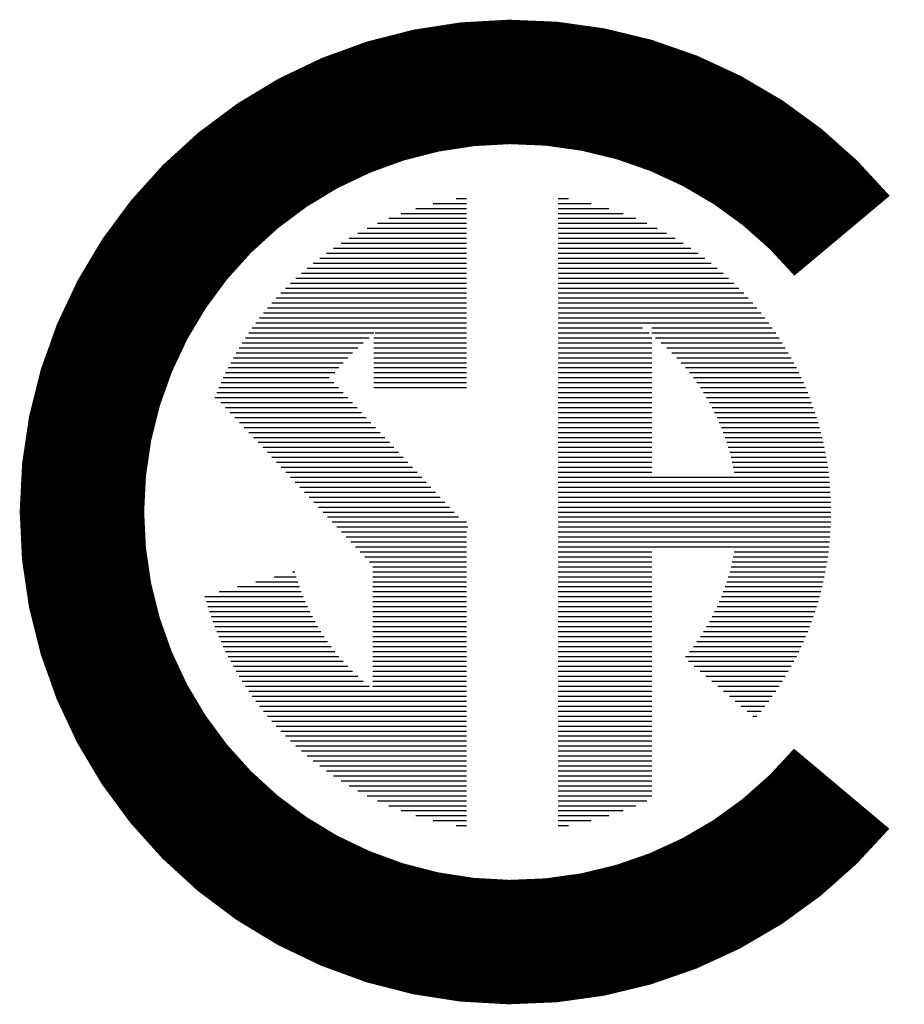
# Model space of a CAD drawing. Extents: x 0.005 to 0.894, y 0.005 to 0.995.
import ezdxf

# ---------------------------------------------------------------- set-up
doc = ezdxf.new("R2010")
doc.units = 0
doc.layers.get('0').update_dxf_attribs({"linetype": 'CONTINUOUS'})

msp = doc.modelspace()

# ---------------------------------------------------------------- linework, layer by layer
at = {"color": 0}
for p, q in [((0.44365, 0.815), (0.454, 0.815)), ((0.546, 0.815), (0.55635, 0.815)), ((0.40318, 0.805), (0.454, 0.805)), ((0.42063, 0.81), (0.454, 0.81)), ((0.546, 0.81), (0.57937, 0.81)), ((0.546, 0.805), (0.59682, 0.805)), ((0.376, 0.795), (0.454, 0.795)), ((0.38864, 0.8), (0.454, 0.8)), ((0.546, 0.8), (0.61136, 0.8)), ((0.546, 0.795), (0.624, 0.795)), ((0.35448, 0.785), (0.454, 0.785)), ((0.36472, 0.79), (0.454, 0.79)), ((0.546, 0.79), (0.63528, 0.79)), ((0.546, 0.785), (0.64552, 0.785)), ((0.33637, 0.775), (0.454, 0.775)), ((0.34508, 0.78), (0.454, 0.78)), ((0.546, 0.78), (0.65492, 0.78)), ((0.546, 0.775), (0.66363, 0.775)), ((0.32063, 0.765), (0.454, 0.765)), ((0.32824, 0.77), (0.454, 0.77)), ((0.546, 0.77), (0.67176, 0.77)), ((0.546, 0.765), (0.67937, 0.765)), ((0.30667, 0.755), (0.454, 0.755)), ((0.31345, 0.76), (0.454, 0.76)), ((0.546, 0.76), (0.68655, 0.76)), ((0.546, 0.755), (0.69333, 0.755)), ((0.29415, 0.745), (0.454, 0.745)), ((0.30025, 0.75), (0.454, 0.75)), ((0.546, 0.75), (0.69975, 0.75)), ((0.546, 0.745), (0.70585, 0.745)), ((0.2828, 0.735), (0.454, 0.735)), ((0.28834, 0.74), (0.454, 0.74)), ((0.546, 0.74), (0.71166, 0.74)), ((0.546, 0.735), (0.7172, 0.735)), ((0.27246, 0.725), (0.454, 0.725)), ((0.27751, 0.73), (0.454, 0.73)), ((0.546, 0.73), (0.72249, 0.73)), ((0.546, 0.725), (0.72754, 0.725)), ((0.26299, 0.715), (0.454, 0.715)), ((0.26762, 0.72), (0.454, 0.72)), ((0.546, 0.72), (0.73238, 0.72)), ((0.546, 0.715), (0.73701, 0.715)), ((0.25429, 0.705), (0.454, 0.705)), ((0.25855, 0.71), (0.454, 0.71)), ((0.546, 0.71), (0.74145, 0.71)), ((0.546, 0.705), (0.74571, 0.705)), ((0.24628, 0.695), (0.454, 0.695)), ((0.2502, 0.7), (0.454, 0.7)), ((0.546, 0.7), (0.7498, 0.7)), ((0.546, 0.695), (0.75372, 0.695)), ((0.2389, 0.685), (0.454, 0.685)), ((0.24251, 0.69), (0.454, 0.69)), ((0.546, 0.69), (0.75749, 0.69)), ((0.546, 0.685), (0.63068, 0.685)), ((0.64, 0.685), (0.7611, 0.685)), ((0.23209, 0.675), (0.3562, 0.675)), ((0.23542, 0.68), (0.361, 0.68)), ((0.361, 0.675), (0.454, 0.675)), ((0.36251, 0.68), (0.454, 0.68)), ((0.546, 0.68), (0.63749, 0.68)), ((0.546, 0.675), (0.64, 0.675)), ((0.64, 0.68), (0.76458, 0.68)), ((0.6438, 0.675), (0.76791, 0.675)), ((0.22582, 0.665), (0.34483, 0.665)), ((0.22889, 0.67), (0.35033, 0.67)), ((0.361, 0.67), (0.454, 0.67)), ((0.361, 0.665), (0.454, 0.665)), ((0.546, 0.67), (0.64, 0.67)), ((0.546, 0.665), (0.64, 0.665)), ((0.64967, 0.67), (0.77111, 0.67)), ((0.65517, 0.665), (0.77418, 0.665)), ((0.22004, 0.655), (0.33484, 0.655)), ((0.22287, 0.66), (0.33968, 0.66)), ((0.361, 0.66), (0.454, 0.66)), ((0.361, 0.655), (0.454, 0.655)), ((0.546, 0.66), (0.64, 0.66)), ((0.546, 0.655), (0.64, 0.655)), ((0.66032, 0.66), (0.77713, 0.66)), ((0.66516, 0.655), (0.77996, 0.655)), ((0.21474, 0.645), (0.326, 0.645)), ((0.21733, 0.65), (0.33029, 0.65)), ((0.361, 0.65), (0.454, 0.65)), ((0.361, 0.645), (0.454, 0.645)), ((0.546, 0.65), (0.64, 0.65)), ((0.546, 0.645), (0.64, 0.645)), ((0.66971, 0.65), (0.78267, 0.65)), ((0.674, 0.645), (0.78526, 0.645)), ((0.20987, 0.635), (0.31633, 0.635)), ((0.21225, 0.64), (0.32195, 0.64)), ((0.361, 0.64), (0.454, 0.64)), ((0.361, 0.635), (0.454, 0.635)), ((0.546, 0.64), (0.64, 0.64)), ((0.546, 0.635), (0.64, 0.635)), ((0.67805, 0.64), (0.78775, 0.64)), ((0.68187, 0.635), (0.79013, 0.635)), ((0.20542, 0.625), (0.3256, 0.625)), ((0.2076, 0.63), (0.32096, 0.63)), ((0.361, 0.63), (0.454, 0.63)), ((0.361, 0.625), (0.454, 0.625)), ((0.546, 0.63), (0.64, 0.63)), ((0.546, 0.625), (0.64, 0.625)), ((0.68548, 0.63), (0.7924, 0.63)), ((0.68888, 0.625), (0.79458, 0.625)), ((0.20138, 0.615), (0.33488, 0.615)), ((0.20335, 0.62), (0.33024, 0.62)), ((0.546, 0.62), (0.64, 0.62)), ((0.546, 0.615), (0.64, 0.615)), ((0.6921, 0.62), (0.79665, 0.62)), ((0.69513, 0.615), (0.79862, 0.615)), ((0.20752, 0.61), (0.33952, 0.61)), ((0.21218, 0.605), (0.34416, 0.605)), ((0.546, 0.61), (0.64, 0.61)), ((0.546, 0.605), (0.64, 0.605)), ((0.698, 0.61), (0.8005, 0.61)), ((0.70069, 0.605), (0.80228, 0.605)), ((0.21683, 0.6), (0.34879, 0.6)), ((0.22149, 0.595), (0.35343, 0.595)), ((0.546, 0.6), (0.64, 0.6)), ((0.546, 0.595), (0.64, 0.595)), ((0.70323, 0.6), (0.80397, 0.6)), ((0.70561, 0.595), (0.80557, 0.595)), ((0.22615, 0.59), (0.35807, 0.59)), ((0.23081, 0.585), (0.36271, 0.585)), ((0.546, 0.59), (0.64, 0.59)), ((0.546, 0.585), (0.64, 0.585)), ((0.70785, 0.59), (0.80708, 0.59)), ((0.70995, 0.585), (0.8085, 0.585)), ((0.23547, 0.58), (0.36735, 0.58)), ((0.24013, 0.575), (0.37199, 0.575)), ((0.546, 0.58), (0.64, 0.58)), ((0.546, 0.575), (0.64, 0.575)), ((0.7119, 0.58), (0.80984, 0.58)), ((0.71372, 0.575), (0.81109, 0.575)), ((0.24479, 0.57), (0.37662, 0.57)), ((0.24944, 0.565), (0.38126, 0.565)), ((0.546, 0.57), (0.64, 0.57)), ((0.546, 0.565), (0.64, 0.565)), ((0.71541, 0.57), (0.81225, 0.57)), ((0.71697, 0.565), (0.81333, 0.565)), ((0.2541, 0.56), (0.3859, 0.56)), ((0.25876, 0.555), (0.39054, 0.555)), ((0.546, 0.56), (0.64, 0.56)), ((0.546, 0.555), (0.64, 0.555)), ((0.71841, 0.56), (0.81432, 0.56)), ((0.71972, 0.555), (0.81524, 0.555)), ((0.26342, 0.55), (0.39518, 0.55)), ((0.26808, 0.545), (0.39981, 0.545)), ((0.546, 0.55), (0.64, 0.55)), ((0.546, 0.545), (0.64, 0.545)), ((0.72091, 0.55), (0.81607, 0.55)), ((0.72198, 0.545), (0.81682, 0.545)), ((0.27274, 0.54), (0.40445, 0.54)), ((0.27739, 0.535), (0.40909, 0.535)), ((0.546, 0.54), (0.64, 0.54)), ((0.546, 0.535), (0.81808, 0.535)), ((0.72294, 0.54), (0.81749, 0.54)), ((0.28205, 0.53), (0.41373, 0.53)), ((0.28671, 0.525), (0.41837, 0.525)), ((0.546, 0.53), (0.81859, 0.53)), ((0.546, 0.525), (0.81902, 0.525)), ((0.29137, 0.52), (0.42301, 0.52)), ((0.29603, 0.515), (0.42764, 0.515)), ((0.546, 0.52), (0.81937, 0.52)), ((0.546, 0.515), (0.81965, 0.515)), ((0.30069, 0.51), (0.43228, 0.51)), ((0.30535, 0.505), (0.43692, 0.505)), ((0.546, 0.51), (0.81984, 0.51)), ((0.546, 0.505), (0.81996, 0.505)), ((0.31, 0.5), (0.44156, 0.5)), ((0.31466, 0.495), (0.4462, 0.495)), ((0.546, 0.5), (0.82, 0.5)), ((0.546, 0.495), (0.81996, 0.495)), ((0.31932, 0.49), (0.454, 0.49)), ((0.32398, 0.485), (0.45547, 0.485)), ((0.546, 0.49), (0.81984, 0.49)), ((0.546, 0.485), (0.81965, 0.485)), ((0.32864, 0.48), (0.454, 0.48)), ((0.3333, 0.475), (0.454, 0.475)), ((0.546, 0.48), (0.81937, 0.48)), ((0.546, 0.475), (0.81902, 0.475)), ((0.33795, 0.47), (0.454, 0.47)), ((0.34261, 0.465), (0.454, 0.465)), ((0.546, 0.47), (0.81859, 0.47)), ((0.546, 0.465), (0.81808, 0.465)), ((0.34727, 0.46), (0.454, 0.46)), ((0.35193, 0.455), (0.454, 0.455)), ((0.546, 0.46), (0.64, 0.46)), ((0.546, 0.455), (0.64, 0.455)), ((0.72198, 0.455), (0.81682, 0.455)), ((0.72294, 0.46), (0.81749, 0.46)), ((0.35659, 0.45), (0.454, 0.45)), ((0.546, 0.45), (0.64, 0.45)), ((0.72091, 0.45), (0.81607, 0.45)), ((0.27927, 0.44), (0.28159, 0.44)), ((0.36, 0.445), (0.454, 0.445)), ((0.36, 0.44), (0.454, 0.44)), ((0.546, 0.445), (0.64, 0.445)), ((0.546, 0.44), (0.64, 0.44)), ((0.71841, 0.44), (0.81432, 0.44)), ((0.71972, 0.445), (0.81524, 0.445)), ((0.24248, 0.43), (0.28459, 0.43)), ((0.26088, 0.435), (0.28303, 0.435)), ((0.36, 0.435), (0.454, 0.435)), ((0.36, 0.43), (0.454, 0.43)), ((0.546, 0.435), (0.64, 0.435)), ((0.546, 0.43), (0.64, 0.43)), ((0.71541, 0.43), (0.81225, 0.43)), ((0.71697, 0.435), (0.81333, 0.435)), ((0.20569, 0.42), (0.2881, 0.42)), ((0.22409, 0.425), (0.28628, 0.425)), ((0.36, 0.425), (0.454, 0.425)), ((0.36, 0.42), (0.454, 0.42)), ((0.546, 0.425), (0.64, 0.425)), ((0.546, 0.42), (0.64, 0.42)), ((0.7119, 0.42), (0.80984, 0.42)), ((0.71372, 0.425), (0.81109, 0.425)), ((0.1915, 0.415), (0.29005, 0.415)), ((0.19292, 0.41), (0.29215, 0.41)), ((0.36, 0.415), (0.454, 0.415)), ((0.36, 0.41), (0.454, 0.41)), ((0.546, 0.415), (0.64, 0.415)), ((0.546, 0.41), (0.64, 0.41)), ((0.70785, 0.41), (0.80708, 0.41)), ((0.70995, 0.415), (0.8085, 0.415)), ((0.19443, 0.405), (0.29439, 0.405)), ((0.19603, 0.4), (0.29677, 0.4)), ((0.36, 0.405), (0.454, 0.405)), ((0.36, 0.4), (0.454, 0.4)), ((0.546, 0.405), (0.64, 0.405)), ((0.546, 0.4), (0.64, 0.4)), ((0.70323, 0.4), (0.80397, 0.4)), ((0.70561, 0.405), (0.80557, 0.405)), ((0.19772, 0.395), (0.29931, 0.395)), ((0.1995, 0.39), (0.302, 0.39)), ((0.36, 0.395), (0.454, 0.395)), ((0.36, 0.39), (0.454, 0.39)), ((0.546, 0.395), (0.64, 0.395)), ((0.546, 0.39), (0.64, 0.39)), ((0.698, 0.39), (0.8005, 0.39)), ((0.70069, 0.395), (0.80228, 0.395)), ((0.20138, 0.385), (0.30487, 0.385)), ((0.20335, 0.38), (0.3079, 0.38)), ((0.36, 0.385), (0.454, 0.385)), ((0.36, 0.38), (0.454, 0.38)), ((0.546, 0.385), (0.64, 0.385)), ((0.546, 0.38), (0.64, 0.38)), ((0.6921, 0.38), (0.79665, 0.38)), ((0.69513, 0.385), (0.79862, 0.385)), ((0.20542, 0.375), (0.31112, 0.375)), ((0.2076, 0.37), (0.31452, 0.37)), ((0.36, 0.375), (0.454, 0.375)), ((0.36, 0.37), (0.454, 0.37)), ((0.546, 0.375), (0.64, 0.375)), ((0.546, 0.37), (0.64, 0.37)), ((0.68548, 0.37), (0.7924, 0.37)), ((0.68888, 0.375), (0.79458, 0.375)), ((0.20987, 0.365), (0.31813, 0.365)), ((0.21225, 0.36), (0.32195, 0.36)), ((0.36, 0.365), (0.454, 0.365)), ((0.36, 0.36), (0.454, 0.36)), ((0.546, 0.365), (0.64, 0.365)), ((0.546, 0.36), (0.64, 0.36)), ((0.67805, 0.36), (0.78775, 0.36)), ((0.68187, 0.365), (0.79013, 0.365)), ((0.21474, 0.355), (0.326, 0.355)), ((0.21733, 0.35), (0.33029, 0.35)), ((0.36, 0.355), (0.454, 0.355)), ((0.36, 0.35), (0.454, 0.35)), ((0.546, 0.355), (0.64, 0.355)), ((0.546, 0.35), (0.64, 0.35)), ((0.674, 0.355), (0.78526, 0.355)), ((0.67682, 0.35), (0.78267, 0.35)), ((0.22004, 0.345), (0.33484, 0.345)), ((0.22287, 0.34), (0.33968, 0.34)), ((0.36, 0.345), (0.454, 0.345)), ((0.36, 0.34), (0.454, 0.34)), ((0.546, 0.345), (0.64, 0.345)), ((0.546, 0.34), (0.64, 0.34)), ((0.68272, 0.345), (0.77996, 0.345)), ((0.68861, 0.34), (0.77713, 0.34)), ((0.22582, 0.335), (0.34483, 0.335)), ((0.22889, 0.33), (0.35033, 0.33)), ((0.36, 0.335), (0.454, 0.335)), ((0.36, 0.33), (0.454, 0.33)), ((0.546, 0.335), (0.64, 0.335)), ((0.546, 0.33), (0.64, 0.33)), ((0.69451, 0.335), (0.77418, 0.335)), ((0.7004, 0.33), (0.77111, 0.33)), ((0.23209, 0.325), (0.3562, 0.325)), ((0.23542, 0.32), (0.454, 0.32)), ((0.36, 0.325), (0.454, 0.325)), ((0.546, 0.325), (0.64, 0.325)), ((0.546, 0.32), (0.64, 0.32)), ((0.70629, 0.325), (0.76791, 0.325)), ((0.71219, 0.32), (0.76458, 0.32)), ((0.2389, 0.315), (0.454, 0.315)), ((0.24251, 0.31), (0.454, 0.31)), ((0.546, 0.315), (0.64, 0.315)), ((0.546, 0.31), (0.64, 0.31)), ((0.71808, 0.315), (0.7611, 0.315)), ((0.72398, 0.31), (0.75749, 0.31)), ((0.24628, 0.305), (0.454, 0.305)), ((0.2502, 0.3), (0.454, 0.3)), ((0.546, 0.305), (0.64, 0.305)), ((0.546, 0.3), (0.64, 0.3)), ((0.72987, 0.305), (0.75372, 0.305)), ((0.73576, 0.3), (0.7498, 0.3)), ((0.25429, 0.295), (0.454, 0.295)), ((0.25855, 0.29), (0.454, 0.29)), ((0.546, 0.295), (0.64, 0.295)), ((0.546, 0.29), (0.64, 0.29)), ((0.74166, 0.295), (0.74571, 0.295)), ((0.26299, 0.285), (0.454, 0.285)), ((0.26762, 0.28), (0.454, 0.28)), ((0.546, 0.285), (0.64, 0.285)), ((0.546, 0.28), (0.64, 0.28)), ((0.27246, 0.275), (0.454, 0.275)), ((0.27751, 0.27), (0.454, 0.27)), ((0.546, 0.275), (0.64, 0.275)), ((0.546, 0.27), (0.64, 0.27)), ((0.2828, 0.265), (0.454, 0.265)), ((0.28834, 0.26), (0.454, 0.26)), ((0.546, 0.265), (0.64, 0.265)), ((0.546, 0.26), (0.64, 0.26)), ((0.29415, 0.255), (0.454, 0.255)), ((0.30025, 0.25), (0.454, 0.25)), ((0.546, 0.255), (0.64, 0.255)), ((0.546, 0.25), (0.64, 0.25)), ((0.30667, 0.245), (0.454, 0.245)), ((0.31345, 0.24), (0.454, 0.24)), ((0.546, 0.245), (0.64, 0.245)), ((0.546, 0.24), (0.64, 0.24)), ((0.32063, 0.235), (0.454, 0.235)), ((0.32824, 0.23), (0.454, 0.23)), ((0.546, 0.235), (0.64, 0.235)), ((0.546, 0.23), (0.64, 0.23)), ((0.33637, 0.225), (0.454, 0.225)), ((0.34508, 0.22), (0.454, 0.22)), ((0.546, 0.225), (0.64, 0.225)), ((0.546, 0.22), (0.64, 0.22)), ((0.35448, 0.215), (0.454, 0.215)), ((0.36472, 0.21), (0.454, 0.21)), ((0.546, 0.215), (0.64, 0.215)), ((0.546, 0.21), (0.63528, 0.21)), ((0.376, 0.205), (0.454, 0.205)), ((0.38864, 0.2), (0.454, 0.2)), ((0.546, 0.205), (0.624, 0.205)), ((0.546, 0.2), (0.61136, 0.2)), ((0.40318, 0.195), (0.454, 0.195)), ((0.42063, 0.19), (0.454, 0.19)), ((0.546, 0.195), (0.59682, 0.195)), ((0.546, 0.19), (0.57937, 0.19)), ((0.44365, 0.185), (0.454, 0.185)), ((0.546, 0.185), (0.55635, 0.185))]:
    msp.add_line(p, q, dxfattribs=at)
at = {"color": 0, "const_width": 0.125}
msp.add_lwpolyline([(0.83115, 0.77749, 2.747477), (0.83078, 0.22206, 2.747477)], format="xyb", dxfattribs=at)

doc.saveas('drawing.dxf')
